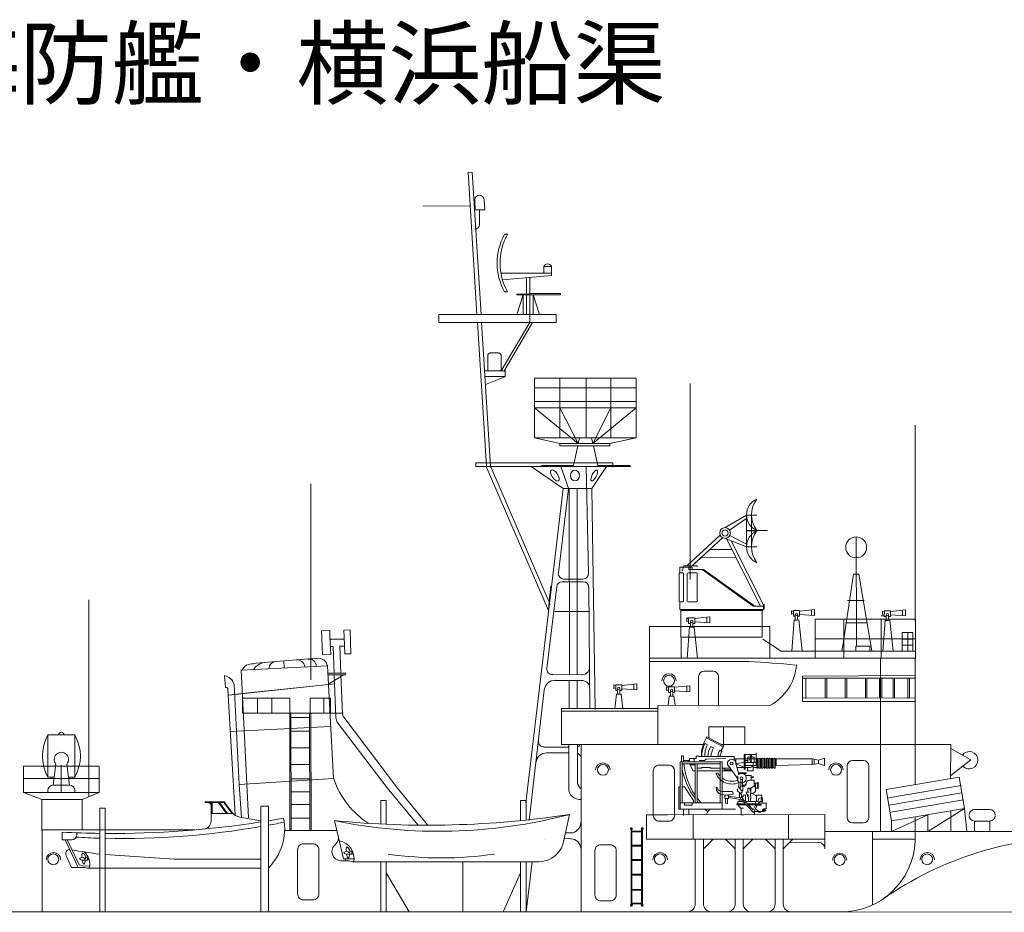
# Model space of a CAD drawing. Extents: x -28 to 250, y 204 to 322.
# Drawn here: x 102 to 174, y 256 to 322 of the extents above; entities that cross this region are included whole.
import ezdxf

# ---------------------------------------------------------------- set-up
doc = ezdxf.new("R2010")
doc.units = 0
doc.header["$MEASUREMENT"] = 0
doc.layers.get('0').update_dxf_attribs({"linetype": 'CONTINUOUS'})
doc.layers.add('1', color=7, linetype='CONTINUOUS', lineweight=20)
doc.styles.get("Standard").update_dxf_attribs({"font": 'Yu Gothic Medium.ttf'})

# ---------------------------------------------------------------- blocks, each defined once
blk = doc.blocks.new('GROUP12', base_point=(63.184, 29.87))
at = {"layer": '1', "color": 7, "linetype": 'Continuous'}
for p, q in [((63.384, 30.432), (63.384, 31.995)), ((63.384, 31.995), (64.384, 31.995)), ((64.384, 30.432), (64.384, 31.995)), ((63.684, 30.92), (63.584, 30.14)), ((64.084, 30.92), (64.184, 30.14)), ((63.621, 30.432), (63.384, 30.432)), ((64.384, 30.432), (64.147, 30.432)), ((63.384, 29.87), (63.384, 29.94)), ((63.584, 30.14), (64.184, 30.14)), ((64.384, 29.94), (64.384, 29.87))]:
    blk.add_line(p, q, dxfattribs=at)
for centre, radius, start, end in [((64.811, 31.213), 1.627, 151.2928, 208.7072), ((63.884, 31.995), 0.1, 0, 180), ((62.957, 31.213), 1.627, 331.2928, 28.7072), ((63.884, 31.092), 0.264, 319.2917, 220.7083), ((63.584, 29.94), 0.2, 90, 180), ((64.184, 29.94), 0.2, 0, 90)]:
    blk.add_arc(centre, radius, start, end, dxfattribs=at)
blk = doc.blocks.new('GROUP13', base_point=(65.611, 28.504))
at = {"layer": '1', "color": 7, "linetype": 'Continuous'}
for p, q in [((66.111, 32.598), (66.118, 28.866)), ((65.611, 28.504), (66.011, 31.22)), ((66.011, 31.22), (66.211, 31.22)), ((66.211, 31.22), (66.611, 28.821)), ((65.792, 30.249), (66.411, 30.249)), ((65.747, 29.426), (66.51, 29.426))]:
    blk.add_line(p, q, dxfattribs=at)
blk.add_circle((66.111, 32.212), 0.387, dxfattribs=at)
blk = doc.blocks.new('pa27_2')
blk.add_lwpolyline([(5.912, -2.071), (6.627, -2.071, 0.414214), (7.055, -1.643), (7.055, 1.643, 0.414214), (6.627, 2.071), (5.912, 2.071, 0.414214), (5.484, 1.643), (5.484, -1.643, 0.414214)], format="xyb", close=True)
blk = doc.blocks.new('H_pa24_2')
for p, q in [((-3.82, 6.531), (3.709, 6.531)), ((-3.82, 6.531), (-3.82, 2.128)), ((-1.946, 6.531), (-1.946, 2.128)), ((0, 6.531), (0, 2.128)), ((1.818, 2.128), (1.818, 6.531)), ((3.709, 6.531), (3.709, 2.128)), ((3.709, 5.816), (-3.82, 5.816)), ((-3.82, 4.811), (3.709, 4.811)), ((-3.82, 4.329), (-0.583, 1.71)), ((-3.82, 4.329), (3.709, 4.329)), ((-0.583, 1.71), (-1.946, 4.329)), ((-1.946, 4.329), (1.818, 4.329)), ((1.818, 4.329), (0.496, 1.71)), ((3.709, 4.329), (0.496, 1.71)), ((-3.82, 2.128), (3.709, 2.128)), ((-3.82, 2.128), (-1.951, 1.71)), ((1.762, 1.71), (-1.951, 1.71)), ((-1.951, 1.71), (-1.951, 1.525)), ((1.762, 1.525), (-1.951, 1.525)), ((-1.758, 1.71), (-1.758, 1.71)), ((-0.621, 1.525), (-0.92, 0.073)), ((-0.496, 2.128), (-0.583, 1.71)), ((3.709, 2.128), (-0.073, 2.128)), ((0.4, 2.128), (0.496, 1.71)), ((0.539, 1.525), (0.873, 0.073)), ((1.762, 1.71), (3.709, 2.128)), ((1.762, 1.71), (1.762, 1.525)), ((-3.25, 0.073), (-3.351, 0)), ((-3.286, 0), (3.286, 0)), ((-0.92, 0.073), (-3.25, 0.073)), ((3.202, 0.073), (0.873, 0.073)), ((3.202, 0.073), (3.286, 0))]:
    blk.add_line(p, q)
blk = doc.blocks.new('pa25_2')
for p, q in [((-1.757, 5.927), (-1.542, 5.927)), ((-2.238, 3.044), (-2.238, 3.044)), ((-2.238, 3.044), (-2.238, 3.044)), ((0.067, 3.044), (-2.022, 3.044)), ((1.709, 3.044), (-2.022, 3.044)), ((-1.085, 3.044), (-1.085, 3.044)), ((1.709, 3.044), (0.067, 3.044)), ((1.709, 3.558), (1.159, 3.558)), ((1.159, 3.558), (1.159, 3.044)), ((1.709, 3.044), (1.709, 3.558)), ((1.709, 2.878), (1.709, 3.044)), ((-1.909, 2.557), (1.709, 2.878)), ((-0.144, 2.713), (-0.144, 1.452)), ((-0.144, 2.713), (-0.144, 2.713)), ((-0.144, 2.713), (-0.144, 2.713)), ((-0.144, 2.713), (-0.144, 2.713)), ((0.122, 1.564), (0.122, 2.737)), ((-1.757, 1.677), (-1.542, 1.677)), ((-0.845, 1.452), (-0.845, 1.508)), ((-0.845, 1.508), (0.067, 1.508)), ((0.067, 1.564), (2.372, 1.564)), ((0.067, 1.564), (0.067, 1.564)), ((0.067, 1.564), (0.067, 1.452)), ((2.372, 1.452), (2.372, 1.564)), ((-0.845, 1.452), (-0.144, 1.452)), ((-0.845, 0), (-0.389, 1.452)), ((0.067, 1.452), (-0.845, 1.452)), ((-0.389, 0), (-0.389, 1.452)), ((-0.144, 1.452), (0.067, 1.452)), ((-0.144, 1.452), (-0.144, 0)), ((0.067, 1.452), (2.372, 1.452)), ((0.122, 1.452), (0.122, 0)), ((0.367, 0), (0.367, 1.452)), ((0.823, 0), (0.367, 1.452)), ((2.372, 1.452), (1.219, 1.452)), ((1.757, 0), (-1.757, 0)), ((0.643, 0), (1.003, 0))]:
    blk.add_line(p, q)
for centre, radius, start, end in [((2.1, 3.802), 4.403, 151.14976, 208.85024), ((2.315, 3.802), 4.403, 151.14976, 208.85024), ((1.434, 3.436), 0.301, 24.03476, 155.96524)]:
    blk.add_arc(centre, radius, start, end)
blk = doc.blocks.new('pa16_2')
at = {"layer": '1', "color": 7, "linetype": 'Continuous'}
for p, q in [((-2.092, 7.549), (-2.192, 7.361)), ((-2.133, 7.469), (-0.881, 6.818)), ((-0.84, 6.898), (-2.092, 7.549)), ((-2.035, 6.973), (-2.222, 7.07)), ((-1.594, 6.743), (-1.787, 6.844)), ((-0.977, 6.508), (-1.108, 6.576)), ((-0.895, 6.792), (-0.84, 6.898)), ((-3.82, 6.163), (-3.958, 6.163)), ((-3.958, 6.163), (-3.958, 5.706)), ((-3.82, 5.706), (-3.82, 6.163)), ((-3.381, 5.817), (-3.82, 5.817)), ((-2.873, 5.955), (-3.381, 5.955)), ((-3.381, 5.955), (-3.381, 5.706)), ((-3.02, 5.955), (-3.02, 5.706)), ((-2.666, 6.126), (-2.873, 6.126)), ((-2.873, 6.126), (-2.873, 5.955)), ((-2.666, 6.092), (-2.666, 6.126)), ((-0.082, 6.092), (-2.666, 6.092)), ((-2.256, 5.817), (-2.666, 5.817)), ((-2.499, 6.092), (-2.5, 6.163)), ((-2.138, 5.895), (-2.256, 5.817)), ((-0.683, 5.955), (-2.138, 5.895)), ((-0.082, 5.837), (-0.082, 6.092)), ((1.591, 5.918), (-0.082, 5.918)), ((0.06, 5.918), (0.06, 5.58)), ((0.655, 6.242), (1.552, 6.242)), ((0.655, 6.242), (0.655, 5.156)), ((0.734, 5.156), (0.734, 6.242)), ((0.944, 5.817), (0.734, 5.817)), ((1.399, 6.041), (0.944, 6.041)), ((0.944, 6.041), (0.944, 5.67)), ((1.399, 5.67), (1.399, 6.041)), ((1.552, 5.438), (1.552, 6.365)), ((1.591, 5.273), (1.591, 5.933)), ((1.681, 5.933), (1.681, 5.273)), ((1.771, 5.918), (1.681, 5.918)), ((1.771, 5.273), (1.771, 5.933)), ((1.861, 5.933), (1.861, 5.273)), ((1.951, 5.918), (1.861, 5.918)), ((1.951, 5.273), (1.951, 5.933)), ((2.041, 5.933), (2.041, 5.273)), ((2.131, 5.918), (2.041, 5.918)), ((2.131, 5.273), (2.131, 5.933)), ((2.221, 5.933), (2.221, 5.273)), ((2.311, 5.918), (2.221, 5.918)), ((2.311, 5.273), (2.311, 5.933)), ((2.401, 5.933), (2.401, 5.273)), ((2.491, 5.918), (2.401, 5.918)), ((2.491, 5.273), (2.491, 5.933)), ((2.581, 5.933), (2.581, 5.273)), ((2.671, 5.918), (2.581, 5.918)), ((2.671, 5.273), (2.671, 5.933)), ((2.761, 5.933), (2.761, 5.273)), ((2.852, 5.918), (2.761, 5.918)), ((2.852, 5.273), (2.852, 5.933)), ((2.942, 5.933), (2.942, 5.273)), ((2.942, 5.918), (3.032, 5.918)), ((5.677, 5.918), (3.032, 5.918)), ((3.032, 5.918), (3.032, 5.438)), ((6.158, 5.828), (5.677, 5.918)), ((5.677, 5.918), (5.677, 5.506)), ((5.842, 5.887), (5.842, 5.537)), ((6.158, 5.828), (6.586, 5.978)), ((6.158, 5.828), (6.158, 5.596)), ((6.586, 5.978), (6.586, 5.446)), ((-0.969, 5.706), (-4.069, 5.706)), ((-4.069, 5.706), (-4.069, 2.211)), ((-3.919, 2.679), (-3.919, 5.706)), ((-1.119, 5.556), (-3.919, 5.556)), ((-3.381, 5.556), (-3.097, 5.046)), ((-2.954, 5.494), (-3.347, 5.494)), ((-2.954, 5.556), (-2.954, 2.679)), ((-2.804, 2.679), (-2.804, 5.556)), ((-2.499, 5.246), (-2.804, 5.246)), ((-1.866, 5.283), (-2.499, 5.283)), ((-2.499, 5.283), (-2.499, 5.246)), ((-1.83, 5.246), (-1.866, 5.283)), ((-1.119, 5.246), (-1.83, 5.246)), ((-1.119, 5.706), (-1.119, 2.679)), ((-0.969, 2.211), (-0.969, 5.706)), ((-0.374, 5.246), (-0.969, 5.246)), ((-0.809, 5.118), (-0.809, 5.246)), ((-0.284, 5.118), (-0.809, 5.118)), ((0.135, 4.527), (-0.564, 5.514)), ((0.253, 4.891), (0.035, 5.67)), ((0.06, 5.58), (0.655, 5.67)), ((0.655, 5.283), (0.06, 5.58)), ((0.144, 5.283), (1.025, 5.283)), ((0.655, 5.156), (0.734, 5.156)), ((0.734, 5.67), (1.552, 5.67)), ((1.591, 5.438), (0.734, 5.438)), ((0.902, 5.046), (0.902, 5.283)), ((1.316, 5.67), (1.316, 5.046)), ((1.591, 5.283), (1.316, 5.283)), ((1.771, 5.283), (1.681, 5.283)), ((1.951, 5.283), (1.861, 5.283)), ((2.131, 5.283), (2.041, 5.283)), ((2.311, 5.283), (2.221, 5.283)), ((2.491, 5.283), (2.401, 5.283)), ((2.671, 5.283), (2.581, 5.283)), ((2.852, 5.283), (2.761, 5.283)), ((3.032, 5.438), (2.942, 5.438)), ((3.032, 5.438), (5.677, 5.506)), ((5.677, 5.506), (6.158, 5.596)), ((6.586, 5.446), (6.158, 5.596)), ((-3.097, 5.046), (-2.954, 5.046)), ((-2.804, 5.046), (-1.119, 5.046)), ((-1.267, 4.863), (-1.42, 4.863)), ((-0.969, 5.046), (-0.233, 5.046)), ((0.135, 4.452), (0.135, 4.527)), ((0.195, 4.361), (0.135, 4.452)), ((0.195, 4.286), (0.195, 4.684)), ((0.253, 4.891), (0.807, 4.891)), ((0.253, 4.891), (0.253, 4.778)), ((0.807, 4.855), (0.253, 4.855)), ((0.412, 4.417), (0.412, 3.9)), ((0.532, 4.417), (0.532, 3.9)), ((0.767, 4.695), (1.188, 4.695)), ((0.807, 4.891), (0.807, 4.855)), ((1.316, 5.046), (0.902, 5.046)), ((1.188, 4.695), (1.188, 4.348)), ((1.188, 4.604), (1.345, 4.604)), ((1.345, 4.558), (1.188, 4.558)), ((1.345, 4.604), (1.345, 4.558)), ((-4.159, 2.211), (-4.159, 3.865)), ((-4.159, 3.865), (-4.069, 3.865)), ((-3.919, 3.865), (-3.733, 3.865)), ((-3.733, 3.865), (-3.075, 2.839)), ((0.177, 3.711), (0.177, 3.564)), ((0.265, 4.219), (0.265, 3.766)), ((0.265, 3.766), (0.329, 3.766)), ((0.412, 3.9), (0.329, 3.766)), ((0.329, 3.766), (0.49, 3.564)), ((0.577, 3.9), (0.412, 3.9)), ((0.594, 3.974), (0.532, 3.974)), ((0.687, 3.974), (0.577, 3.974)), ((0.577, 3.9), (0.657, 3.9)), ((0.577, 3.9), (0.577, 3.564)), ((0.807, 4.094), (0.807, 4.108)), ((0.807, 4.094), (0.807, 4.05)), ((0.94, 3.471), (0.94, 3.754)), ((1.163, 3.754), (0.94, 3.754)), ((1.047, 4.348), (1.401, 4.348)), ((1.51, 3.994), (1.163, 3.754)), ((1.163, 3.754), (1.163, 3.371)), ((1.401, 4.348), (1.401, 3.918)), ((1.652, 4.126), (1.401, 4.126)), ((1.51, 4.126), (1.51, 3.772)), ((1.652, 3.772), (1.51, 3.772)), ((1.51, 3.772), (1.51, 3.51)), ((1.652, 3.736), (1.652, 4.187)), ((1.652, 4.187), (1.688, 4.187)), ((1.688, 3.736), (1.652, 3.736)), ((1.688, 4.187), (1.688, 3.736)), ((-0.291, 3.518), (-0.969, 3.518)), ((-0.496, 3.254), (-0.766, 3.254)), ((-0.766, 3.254), (-0.766, 2.988)), ((-0.766, 2.988), (-0.496, 2.988)), ((-0.706, 2.988), (-0.706, 2.689)), ((-0.556, 2.988), (-0.556, 2.674)), ((-0.496, 2.988), (-0.496, 3.254)), ((0.401, 3.05), (-0.496, 3.183)), ((-0.496, 3.061), (0.384, 2.931)), ((-0.141, 3.326), (-0.141, 3.368)), ((0.177, 3.564), (0.383, 3.359)), ((0.329, 3.413), (0.329, 3.061)), ((0.512, 3.447), (0.383, 3.359)), ((0.383, 3.359), (0.461, 3.282)), ((0.461, 3.282), (0.461, 3.072)), ((0.49, 3.564), (0.577, 3.564)), ((0.512, 3.564), (0.512, 3.447)), ((0.552, 2.967), (0.55, 3.132)), ((0.55, 3.132), (0.594, 3.132)), ((0.552, 2.967), (1.324, 2.161)), ((0.553, 2.98), (0.594, 2.98)), ((0.594, 3.132), (0.594, 3.254)), ((0.594, 3.254), (0.76, 3.254)), ((0.594, 2.98), (0.594, 2.923)), ((0.76, 3.254), (0.76, 2.767)), ((1.024, 3.471), (0.831, 3.471)), ((0.831, 3.471), (0.831, 3.31)), ((0.831, 3.31), (0.865, 3.31)), ((0.865, 3.31), (0.981, 3.243)), ((0.981, 3.243), (0.874, 3.181)), ((0.981, 3.12), (0.874, 3.181)), ((0.981, 3.12), (0.981, 2.767)), ((1.309, 3.371), (1.128, 3.371)), ((1.128, 3.371), (1.128, 3.164)), ((1.163, 3.164), (1.128, 3.164)), ((1.128, 2.767), (1.128, 2.985)), ((1.128, 2.985), (1.163, 2.985)), ((1.163, 2.985), (1.163, 3.164)), ((1.562, 3.205), (1.266, 3.371)), ((1.51, 3.51), (1.309, 3.371)), ((1.562, 3.205), (1.562, 3.257)), ((1.562, 3.257), (1.974, 3.257)), ((1.562, 2.767), (1.562, 3.205)), ((1.974, 3.047), (1.89, 3.047)), ((1.974, 3.257), (1.974, 3.047)), ((0.024, 2.211), (-4.159, 2.211)), ((-0.969, 2.679), (-4.069, 2.679)), ((-3.815, 1.74), (-3.815, 2.211)), ((-3.733, 2.51), (-3.733, 2.679)), ((-3.174, 2.51), (-3.733, 2.51)), ((-3.429, 2.211), (-3.429, 1.8)), ((-3.174, 2.679), (-3.174, 2.51)), ((-3.075, 2.839), (-3.075, 2.679)), ((-1.848, 2.211), (-2.012, 2.048)), ((0.727, 2.614), (0.127, 2.614)), ((0.127, 2.614), (0.127, 2.529)), ((0.127, 2.529), (0.808, 2.529)), ((0.207, 2.767), (0.408, 2.906)), ((0.581, 2.767), (0.207, 2.767)), ((0.207, 2.767), (0.207, 2.614)), ((0.259, 2.529), (0.259, 2.378)), ((0.259, 2.378), (0.372, 2.378)), ((0.372, 2.378), (0.372, 2.285)), ((0.372, 2.285), (0.622, 2.285)), ((0.452, 2.285), (0.452, 1.791)), ((1.354, 1.955), (0.466, 2.889)), ((0.743, 2.767), (1.562, 2.767)), ((1.562, 2.614), (0.89, 2.614)), ((1.562, 2.529), (0.971, 2.529)), ((1.494, 2.494), (1.324, 2.161)), ((1.354, 1.955), (1.601, 2.439)), ((1.488, 2.767), (1.488, 2.614)), ((1.494, 2.494), (1.562, 2.529)), ((1.494, 2.494), (1.601, 2.439)), ((1.741, 2.027), (1.495, 2.232)), ((1.7, 2.767), (1.562, 2.767)), ((1.562, 2.614), (1.562, 2.529)), ((1.562, 2.529), (1.634, 2.505)), ((1.929, 2.505), (1.634, 2.505)), ((1.7, 2.66), (1.663, 2.66)), ((1.663, 2.66), (1.663, 2.614)), ((1.663, 2.614), (1.749, 2.614)), ((1.675, 2.555), (1.929, 2.555)), ((1.7, 2.857), (1.7, 2.767)), ((1.893, 2.66), (2.288, 2.66)), ((1.929, 2.555), (1.929, 2.505)), ((2.288, 2.238), (2.1, 2.236)), ((2.288, 2.66), (2.288, 2.238)), ((0.452, 1.791), (0.622, 1.791)), ((2.136, 2.028), (1.438, 2.027)), ((2.026, 2.145), (2.256, 2.145)), ((2.026, 2.145), (2.026, 2.092)), ((2.026, 2.092), (2.256, 2.092)), ((2.256, 2.145), (2.256, 2.092))]:
    blk.add_line(p, q, dxfattribs=at)
at = {"layer": '1', "color": 7}
for p, q in [((-2.026, 2.03), (-2.082, 1.899)), ((-2.082, 1.899), (-2.082, 1.804)), ((1.438, 2.027), (1.4, 2.046)), ((1.438, 2.027), (1.438, 1.814))]:
    blk.add_line(p, q, dxfattribs=at)
at = {"layer": '1', "color": 7, "linetype": 'Continuous'}
for centre, radius in [((-0.263, 5.586), 0.105), ((0.472, 4.503), 0.105), ((0.461, 2.98), 0.0918), ((2.136, 2.111), 0.0822)]:
    blk.add_circle(centre, radius, dxfattribs=at)
for centre, radius, start, end in [((0.081, 6.139), 2.581, 151.69213, 179.48091), ((-0.656, 6.166), 1.808, 150.0067, 182.33312), ((-0.681, 6.18), 1.569, 149.67966, 183.22894), ((-0.843, 6.152), 1.17, 143.74586, 182.9206), ((-0.349, 5.998), 1.451, 149.09246, 176.27431), ((-0.465, 6.111), 0.794, 144.13628, 181.39065), ((0.876, 5.666), 2.098, 147.55646, 155.46904), ((-0.17, 6.011), 0.947, 147.7203, 175.08689), ((-0.263, 5.586), 0.309, 12.2714, 193.52624), ((1.456, 5.881), 0.376, 145.8959, 214.1041), ((1.189, 6.167), 0.087, 120.3808, 239.6192), ((1.549, 5.881), 0.376, 145.8959, 214.1041), ((1.282, 6.167), 0.087, 120.3808, 239.6192), ((1.636, 5.933), 0.045, 0, 180), ((1.816, 5.933), 0.045, 0, 180), ((1.996, 5.933), 0.045, 0, 180), ((2.176, 5.933), 0.045, 0, 180), ((2.356, 5.933), 0.045, 0, 180), ((2.536, 5.933), 0.045, 0, 180), ((2.716, 5.933), 0.045, 0, 180), ((2.897, 5.933), 0.045, 0, 180), ((1.328, 6.184), 5.339, 190.64632, 216.68523), ((1.032, 5.985), 4.841, 185.08917, 214.57926), ((1.025, 5.633), 0.351, 270, 326.06649), ((1.636, 5.273), 0.045, 180, 0), ((1.816, 5.273), 0.045, 180, 0), ((1.996, 5.273), 0.045, 180, 0), ((2.176, 5.273), 0.045, 180, 0), ((2.356, 5.273), 0.045, 180, 0), ((2.536, 5.273), 0.045, 180, 0), ((2.716, 5.273), 0.045, 180, 0), ((2.897, 5.273), 0.045, 180, 0), ((-0.24, 5.337), 1.272, 201.88744, 293.40316), ((-0.257, 5.423), 1.154, 209.00371, 221.73646), ((-0.257, 5.423), 1.154, 231.96275, 293.72204), ((0.472, 4.503), 0.352, 218.029, 128.52322), ((-1.37, 3.765), 0.0432, 0, 186.23107), ((-0.942, 3.765), 0.471, 180, 254.26342), ((-0.979, 3.887), 0.368, 199.23406, 271.55961), ((0.657, 4.05), 0.15, 270, 0), ((0.687, 4.094), 0.12, 270, 0), ((1.047, 4.108), 0.24, 90, 180), ((1.201, 3.65), 0.111, 109.75468, 250.24532), ((1.508, 3.836), 0.0438, 86.70213, 273.29787), ((1.032, 5.985), 4.841, 217.59518, 223.07657), ((-0.63, 4.936), 1.682, 254.84092, 286.88698), ((-0.291, 3.368), 0.15, 0, 90), ((1.89, 2.857), 0.19, 88.9582, 180), ((1.328, 6.184), 5.339, 219.30192, 221.03293), ((1.328, 6.184), 5.339, 228.07967, 231.08246), ((1.032, 5.985), 4.841, 231.22045, 232.49876), ((-0.631, 2.689), 0.075, 180, 0), ((1.921, 2.317), 0.343, 90, 159.13151), ((1.695, 2.767), 0.106, 270, 337.71394), ((1.881, 2.691), 0.0939, 54.7867, 157.7134), ((2.118, 2.145), 0.0925, 90, 180.33999), ((1.797, 2.067), 0.104, 202.38561, 337.29376)]:
    blk.add_arc(centre, radius, start, end, dxfattribs=at)
blk.add_ellipse((1.974, 2.883), major_axis=(0, -0.164), ratio=0.335859, dxfattribs=at)
blk = doc.blocks.new('pa33_2')
at = {"layer": '1', "color": 7, "linetype": 'Continuous'}
for p, q in [((-0.357, 5.792), (-0.443, 5.792)), ((-0.443, 5.792), (-0.443, 5.65)), ((-0.414, 5.65), (-0.443, 5.65)), ((-0.414, 5.792), (-0.414, 0)), ((-0.357, 0), (-0.357, 5.792)), ((-0.357, 5.551), (0.357, 5.551)), ((-0.357, 5.494), (0.357, 5.494)), ((0.357, 5.792), (0.443, 5.792)), ((0.357, 0), (0.357, 5.792)), ((0.414, 5.792), (0.414, 0)), ((0.414, 5.65), (0.443, 5.65)), ((0.443, 5.792), (0.443, 5.65)), ((-0.357, 4.494), (0.357, 4.494)), ((-0.357, 4.437), (0.357, 4.437)), ((-0.357, 3.437), (0.357, 3.437)), ((-0.357, 3.38), (0.357, 3.38)), ((-0.357, 2.352), (0.357, 2.352)), ((-0.357, 2.295), (0.357, 2.295)), ((-0.357, 1.235), (0.357, 1.235)), ((-0.357, 1.178), (0.357, 1.178)), ((-0.443, 0), (-0.443, 0.143)), ((-0.414, 0.143), (-0.443, 0.143)), ((-0.357, 0), (-0.443, 0)), ((-0.357, 0.221), (0.357, 0.221)), ((-0.357, 0.164), (0.357, 0.164)), ((0.357, 0), (0.443, 0)), ((0.414, 0.143), (0.443, 0.143)), ((0.443, 0), (0.443, 0.143))]:
    blk.add_line(p, q, dxfattribs=at)
for centre, start, end in [((-0.443, 5.721), 90, 270), ((-0.357, 5.721), 270, 90), ((0.357, 5.721), 90, 270), ((0.443, 5.721), 270, 90), ((-0.443, 0.071), 90, 270), ((-0.357, 0.071), 270, 90), ((0.357, 0.071), 90, 270), ((0.443, 0.071), 270, 90)]:
    blk.add_arc(centre, 0.0286, start, end, dxfattribs=at)
blk = doc.blocks.new('H_pa32_2')
at = {"layer": '1', "color": 7}
for p, q in [((-3.073, 4.882), (-3.071, 5.185)), ((-3.071, 5.185), (-2.172, 5.183)), ((-2.405, 5), (-2.405, 5.184)), ((-2.172, 5.183), (-2.172, 5))]:
    blk.add_line(p, q, dxfattribs=at)
at = {"layer": '1', "linetype": 'Continuous'}
for p, q in [((-2.172, 5.183), (-2.586, 5.185)), ((-3.14, 2.687), (-3.14, 4.705)), ((-3.073, 4.882), (-3.073, 4.763)), ((-3.073, 4.763), (-2.866, 4.763)), ((-2.798, 4.695), (-2.798, 2.688)), ((-2.544, 2.688), (-2.544, 4.695)), ((-1.858, 4.763), (-2.476, 4.763)), ((-2.405, 5), (-1.331, 5)), ((-1.79, 4.695), (-1.79, 2.688)), ((-1.441, 5), (2.347, 2.29)), ((2.465, 2.29), (-1.331, 5)), ((-3.073, 2.048), (-3.073, 2.619)), ((-2.866, 2.619), (-3.073, 2.619)), ((-2.476, 2.619), (-1.858, 2.619)), ((2.347, 2.29), (3.1, 2.29)), ((2.465, 2.29), (3, 2.29)), ((3.1, 2.048), (3.1, 2.432)), ((3.1, 2.432), (3.149, 2.432)), ((3.149, 2.432), (3.149, 2.115)), ((3.1, 2.048), (-3.073, 2.048)), ((-3, 0), (-3, 2.048)), ((3, 1.986), (-3, 1.984)), ((-2.707, 1.984), (-2.92, 1.984)), ((2.746, 1.986), (2.958, 1.986)), ((3, 1.979), (3.1, 2.048)), ((3, 1.979), (3, 0)), ((3.149, 2.115), (3.1, 2.085)), ((3, 0), (-3, 0))]:
    blk.add_line(p, q, dxfattribs=at)
for centre, radius, start, end in [((-3.061, 4.681), 0.0834, 98.32066, 162.73226), ((-2.866, 4.695), 0.0685, 0, 90), ((-2.476, 4.695), 0.0685, 90, 180), ((-1.858, 4.695), 0.0685, 0, 90), ((-3.073, 2.687), 0.0676, 180, 270), ((-2.866, 2.688), 0.0685, 270, 0), ((-2.476, 2.688), 0.0685, 180, 270), ((-1.858, 2.688), 0.0685, 270, 0)]:
    blk.add_arc(centre, radius, start, end, dxfattribs=at)
blk = doc.blocks.new('pa41_2')
at = {"layer": '1'}
for p, q in [((4.759, 4.138), (3.175, 3.204)), ((3.503, 3.03), (4.759, 3.878)), ((4.759, 4.138), (4.759, 1.79)), ((5.526, 4.138), (4.759, 4.138)), ((4.759, 4.138), (5.526, 4.138)), ((5.526, 4.138), (5.142, 4.138)), ((5.142, 4.138), (5.142, 1.79)), ((5.526, 4.138), (5.526, 4.138)), ((4.759, 2.997), (6.294, 2.997)), ((5.526, 2.964), (4.759, 2.964)), ((5.526, 2.964), (5.526, 2.997)), ((5.526, 2.964), (6.318, 2.995)), ((0.355, 0.385), (2.811, 2.653)), ((2.996, 2.455), (0.736, 0.389)), ((3.175, 2.412), (4.759, 1.79)), ((5.805, -2.591), (3.282, 2.371)), ((4.759, 1.988), (3.527, 2.626)), ((3.64, 2.23), (6.073, -2.591)), ((2.047, 1.588), (0.736, 0.389)), ((3.694, 1.584), (2.047, 1.588)), ((5.526, 1.79), (4.759, 1.79)), ((4.759, 1.79), (5.526, 1.79)), ((0.736, 0.389), (1.392, 0.989)), ((1.392, 0.989), (3.988, 0.981)), ((0.142, 0.382), (0, 0)), ((1.112, 0.394), (0.142, 0.382)), ((1.112, 0.394), (1.112, 0.301))]:
    blk.add_line(p, q, dxfattribs=at)
for radius in [0.396, 0.233]:
    blk.add_circle((3.175, 2.808), radius, dxfattribs=at)
for centre, radius, start, end in [((6.015, 4.154), 1.256, 112.8964, 247.1036), ((7.079, 4.154), 1.937, 143.3082, 216.6918), ((6.04, 1.79), 1.281, 113.63781, 246.36219), ((7.13, 1.79), 1.988, 143.7985, 216.2015)]:
    blk.add_arc(centre, radius, start, end, dxfattribs=at)

msp = doc.modelspace()

# ---------------------------------------------------------------- linework, layer by layer
at = {"layer": '1', "color": 7, "linetype": 'Continuous'}
for p, q in [((135.417, 300.254), (134.759, 310.78)), ((135.061, 310.764), (135.72, 300.253)), ((135.246, 308.689), (135.29, 307.984)), ((135.991, 307.984), (135.945, 308.732)), ((135.29, 307.984), (135.991, 307.984)), ((135.608, 306.921), (135.608, 307.986)), ((136.111, 289.057), (135.451, 299.66)), ((135.752, 299.658), (136.412, 289.057)), ((136.384, 297.412), (137.017, 297.412)), ((136.209, 296.086), (136.209, 297.275)), ((137.209, 297.239), (137.209, 296.051)), ((135.974, 296.086), (137.521, 296.086)), ((137.487, 296.051), (137.487, 295.626)), ((137.521, 295.662), (136.001, 295.662)), ((137.521, 295.662), (136.037, 295.074)), ((151.161, 295.167), (151.161, 280.665)), ((167.766, 292.071), (167.766, 277.57)), ((141.772, 287.404), (139.426, 289.021)), ((139.426, 289.021), (144.985, 289.021)), ((141.608, 289.021), (142.227, 287.269)), ((143.644, 281.115), (143.475, 289.021)), ((144.985, 289.021), (143.91, 287.404)), ((123.138, 287.749), (123.138, 273.248)), ((141.772, 287.404), (139.02, 264.181)), ((141.425, 281.154), (142.175, 287.404)), ((143.91, 287.404), (141.772, 287.404)), ((142.241, 273.638), (142.227, 287.404)), ((142.827, 287.404), (142.811, 273.628)), ((143.91, 287.404), (144.149, 271.06)), ((143.244, 280.707), (141.822, 280.707)), ((141.305, 280.154), (140.579, 274.104)), ((143.265, 280.507), (141.702, 280.507)), ((143.745, 271.14), (143.665, 280.115)), ((106.743, 279.16), (106.743, 264.658)), ((124.541, 276.895), (123.942, 276.87)), ((123.942, 276.87), (124.013, 275.106)), ((124.56, 276.435), (124.541, 276.895)), ((124.613, 275.131), (124.56, 276.435)), ((125.582, 276.937), (126.04, 276.956)), ((125.602, 276.435), (125.582, 276.937)), ((125.653, 275.173), (125.602, 276.435)), ((126.04, 276.956), (126.112, 275.191)), ((166.812, 275.394), (166.812, 276.752)), ((166.812, 276.752), (167.612, 276.752)), ((124.573, 276.265), (125.615, 276.265)), ((124.575, 275.715), (124.775, 275.723)), ((124.794, 275.712), (124.874, 273.751)), ((125.616, 275.757), (125.275, 275.743)), ((125.364, 273.749), (125.276, 275.752)), ((163.383, 275.386), (163.383, 275.736)), ((163.383, 275.736), (164.42, 275.736)), ((164.42, 275.736), (164.42, 275.382)), ((124.013, 275.106), (124.613, 275.131)), ((126.112, 275.191), (125.653, 275.173)), ((117.99, 273.966), (124.382, 274.293)), ((124.382, 274.293), (124.808, 265.957)), ((148.143, 274.851), (167.77, 274.852)), ((167.77, 268.48), (167.77, 274.852)), ((117.989, 273.986), (118.547, 263.072)), ((125.716, 273.638), (124.415, 273.638)), ((124.421, 273.751), (125.726, 273.751)), ((124.877, 273.638), (125.002, 270.487)), ((125.493, 270.713), (125.369, 273.636)), ((125.728, 273.732), (125.716, 273.638)), ((151.786, 271.363), (151.786, 273.494)), ((152.186, 273.894), (152.856, 273.894)), ((153.256, 273.494), (153.256, 271.363)), ((165.212, 273.482), (165.212, 271.937)), ((124.452, 272.907), (118.078, 272.239)), ((142.227, 271.14), (142.227, 273.23)), ((142.827, 273.22), (142.827, 271.179)), ((159.691, 271.884), (159.691, 273.376)), ((161.142, 273.376), (161.142, 271.901)), ((162.609, 273.376), (162.605, 271.907)), ((164.099, 273.376), (164.103, 271.91)), ((166.156, 273.368), (166.16, 271.915)), ((167.225, 273.399), (167.225, 271.89)), ((140.389, 272.522), (139.259, 262.865)), ((148.78, 271.363), (157.12, 271.393)), ((148.78, 268.48), (148.78, 271.363)), ((125.535, 270.805), (118.096, 270.805)), ((121.599, 270.805), (121.6, 262.116)), ((121.702, 262.099), (121.679, 270.819)), ((123.069, 262.099), (123.052, 270.792)), ((123.172, 262.099), (123.143, 270.792)), ((148.78, 271.135), (141.664, 271.135)), ((141.664, 271.135), (141.664, 268.48)), ((141.664, 270.935), (148.78, 270.935)), ((124.61, 269.817), (118.219, 269.49)), ((121.69, 270.477), (123.063, 270.477)), ((125.164, 270.036), (128.785, 265.269)), ((125.574, 270.488), (129.555, 265.247)), ((152.531, 268.964), (152.531, 269.797)), ((152.531, 269.797), (155.189, 269.797)), ((153.629, 268.48), (153.629, 269.797)), ((155.189, 269.797), (155.189, 268.48)), ((121.69, 269.478), (123.063, 269.478)), ((141.664, 268.48), (152.114, 268.48)), ((142.192, 268.481), (142.191, 265.218)), ((142.845, 268.474), (142.85, 265.653)), ((143.108, 268.48), (143.108, 262.632)), ((153.486, 268.48), (167.782, 268.48)), ((167.782, 265.514), (167.782, 268.48)), ((121.69, 268.243), (123.063, 268.243)), ((170.407, 268.196), (171.877, 267.341)), ((101.924, 266.879), (107.524, 266.879)), ((101.924, 264.936), (101.924, 266.879)), ((107.524, 266.879), (107.524, 264.936)), ((121.69, 267.008), (123.063, 267.008)), ((162.754, 263.092), (162.754, 266.893)), ((163.154, 267.293), (163.954, 267.293)), ((164.354, 266.893), (164.354, 263.092)), ((171.877, 267.341), (170.407, 266.193)), ((121.69, 265.94), (123.063, 265.94)), ((107.524, 264.936), (101.924, 264.936)), ((101.924, 264.936), (103.291, 264.423)), ((107.524, 264.936), (106.267, 264.42)), ((121.69, 264.973), (123.063, 264.973)), ((115.781, 264.199), (116.802, 264.198)), ((115.781, 262.824), (115.781, 264.194)), ((116.32, 264.199), (116.919, 263.376)), ((116.39, 264.2), (116.992, 263.374)), ((116.71, 264.198), (117.329, 263.377)), ((116.776, 264.198), (117.378, 263.377)), ((121.69, 264.038), (123.063, 264.038)), ((128.717, 264.331), (128.317, 264.331)), ((128.317, 264.331), (128.317, 262.601)), ((128.717, 264.331), (128.717, 262.583)), ((138.641, 262.857), (138.641, 264.331)), ((138.641, 264.331), (139.041, 264.331)), ((139.041, 262.898), (139.041, 264.331)), ((142.991, 264.418), (143.106, 264.428)), ((107.561, 256.109), (107.561, 263.775)), ((107.561, 263.775), (107.961, 263.775)), ((107.961, 263.775), (107.961, 256.109)), ((142.253, 263.31), (141.814, 261.298)), ((149.498, 263.287), (161.107, 263.32)), ((151.379, 261.492), (151.379, 263.293)), ((158.415, 261.492), (158.415, 263.32)), ((161.107, 263.32), (161.107, 260.78)), ((172.17, 263.68), (173.28, 263.68)), ((117.911, 263.119), (119.435, 262.838)), ((121.69, 263.037), (123.063, 263.037)), ((124.903, 262.853), (125.567, 260.04)), ((163.954, 262.692), (163.154, 262.692)), ((167.782, 262.059), (167.782, 263.137)), ((173.28, 262.826), (172.17, 262.826)), ((172.17, 262.826), (172.17, 262.059)), ((173.28, 262.826), (173.28, 262.059)), ((104.786, 262.007), (104.786, 261.437)), ((105.876, 261.958), (105.876, 261.836)), ((125.087, 262.129), (121.2, 262.129)), ((164.63, 262.049), (164.63, 256.636)), ((167.775, 261.304), (167.782, 262.059)), ((167.782, 262.059), (199.155, 262.059)), ((105.476, 261.436), (104.786, 261.436)), ((105.009, 261.428), (105.97, 259.384)), ((105.155, 261.435), (106.044, 259.599)), ((151.379, 261.492), (158.415, 261.492)), ((151.537, 256.709), (151.537, 261.492)), ((152.137, 256.709), (152.137, 261.492)), ((152.137, 260.78), (152.848, 261.492)), ((154.485, 260.78), (153.774, 261.492)), ((154.485, 256.709), (154.485, 261.492)), ((155.085, 256.709), (155.085, 261.492)), ((155.085, 260.78), (155.796, 261.492)), ((157.433, 260.78), (156.722, 261.492)), ((157.433, 256.709), (157.433, 261.492)), ((158.033, 256.709), (158.033, 261.492)), ((158.033, 260.78), (158.744, 261.492)), ((158.495, 261.242), (160.505, 261.22)), ((164.63, 261.492), (167.777, 261.492)), ((107.961, 260.342), (113.052, 259.998)), ((105.119, 260.164), (105.445, 259.439)), ((125.562, 260.044), (126.343, 260.04)), ((126.187, 259.816), (139.974, 259.816)), ((128.317, 259.816), (128.317, 256.109)), ((128.717, 256.109), (128.717, 259.816)), ((134.364, 259.816), (134.364, 256.109)), ((138.641, 256.109), (138.641, 259.816)), ((139.041, 259.816), (139.041, 256.109)), ((139.045, 256.109), (139.49, 259.816)), ((107.961, 259.351), (113.021, 259.351)), ((128.717, 259.003), (130.414, 256.109)), ((138.641, 259.003), (137.345, 256.109))]:
    msp.add_line(p, q, dxfattribs=at)
at = {"layer": '1', "color": 7}
for p, q in [((134.759, 310.761), (135.061, 310.745)), ((134.96, 308.279), (131.418, 308.247)), ((137.449, 300.252), (132.596, 300.252)), ((132.596, 300.252), (132.596, 299.664)), ((132.596, 299.664), (141.262, 299.664)), ((139.328, 299.664), (137.211, 296.086)), ((137.401, 296.045), (139.524, 299.658)), ((139.328, 300.252), (139.328, 299.664)), ((140.954, 300.247), (141.269, 300.247)), ((141.262, 299.664), (141.262, 300.247)), ((136.209, 296.086), (136.748, 296.086)), ((135.33, 289.286), (145.443, 289.286)), ((135.33, 289.021), (135.33, 289.286)), ((144.985, 289.021), (135.33, 289.021)), ((139.426, 289.021), (136.095, 289.021)), ((136.095, 289.021), (136.095, 289.021)), ((136.095, 289.021), (140.689, 278.378)), ((140.815, 278.837), (136.43, 288.998)), ((145.443, 288.987), (144.985, 289.021)), ((145.443, 289.286), (145.443, 289.286)), ((145.443, 289.286), (145.443, 288.987)), ((140.689, 278.378), (140.875, 280.213)), ((140.875, 280.213), (140.782, 279.296)), ((140.782, 279.296), (140.689, 278.378)), ((141.161, 278.313), (143.713, 278.313)), ((150.904, 277.573), (150.903, 277.837)), ((150.903, 277.837), (151.042, 277.778)), ((151.042, 277.43), (151.046, 277.841)), ((151.046, 277.841), (151.5, 277.84)), ((151.49, 277.802), (152.618, 277.918)), ((151.497, 277.424), (151.498, 277.839)), ((152.389, 277.899), (152.389, 277.489)), ((152.612, 277.916), (152.609, 277.475)), ((158.645, 278.103), (158.644, 278.367)), ((158.644, 278.367), (158.783, 278.308)), ((158.645, 278.103), (158.78, 278.148)), ((158.783, 277.959), (158.787, 278.371)), ((158.93, 277.957), (158.783, 277.959)), ((158.787, 278.371), (159.24, 278.37)), ((158.926, 278.109), (158.926, 277.678)), ((159.238, 277.954), (159.092, 277.955)), ((159.093, 277.661), (159.093, 278.109)), ((159.231, 278.331), (160.359, 278.447)), ((160.35, 278.004), (159.237, 278.085)), ((159.238, 277.954), (159.238, 278.369)), ((160.13, 278.429), (160.13, 278.018)), ((160.353, 278.445), (160.35, 278.004)), ((165.447, 277.985), (165.26, 277.985)), ((165.36, 278.08), (165.359, 278.344)), ((165.359, 278.344), (165.498, 278.285)), ((165.36, 278.08), (165.495, 278.126)), ((165.498, 277.937), (165.503, 278.348)), ((165.646, 277.935), (165.498, 277.937)), ((165.503, 278.348), (165.956, 278.347)), ((165.642, 278.086), (165.642, 277.656)), ((165.953, 277.931), (165.807, 277.933)), ((165.809, 277.638), (165.809, 278.086)), ((165.946, 278.309), (167.074, 278.425)), ((167.065, 277.982), (165.952, 278.062)), ((165.953, 277.931), (165.954, 278.346)), ((166.845, 278.407), (166.845, 277.996)), ((167.068, 278.423), (167.065, 277.982)), ((148.157, 274.873), (148.157, 277.189)), ((148.157, 277.189), (157.036, 277.189)), ((150.904, 277.573), (151.039, 277.619)), ((151.101, 277.155), (150.929, 274.838)), ((151.19, 277.428), (151.042, 277.43)), ((151.281, 277.148), (151.093, 277.148)), ((151.186, 277.579), (151.186, 277.149)), ((151.274, 277.148), (151.447, 277.155)), ((151.497, 277.424), (151.351, 277.426)), ((151.353, 277.131), (151.353, 277.579)), ((151.447, 277.155), (151.69, 274.866)), ((152.609, 277.475), (151.496, 277.555)), ((157.036, 277.189), (157.036, 274.859)), ((158.841, 277.685), (158.67, 275.367)), ((159.022, 277.677), (158.834, 277.677)), ((159.014, 277.677), (159.187, 277.685)), ((159.187, 277.685), (159.43, 275.396)), ((167.794, 277.751), (160.399, 277.751)), ((160.399, 277.751), (160.399, 274.899)), ((162.499, 276.284), (162.499, 277.742)), ((162.499, 277.742), (162.499, 274.909)), ((165.258, 274.899), (165.258, 277.751)), ((165.557, 277.662), (165.385, 275.345)), ((165.737, 277.655), (165.549, 277.655)), ((165.73, 277.655), (165.903, 277.662)), ((165.903, 277.662), (166.146, 275.373)), ((167.794, 274.829), (167.794, 277.751)), ((150.505, 276.372), (150.505, 274.831)), ((163.447, 276.354), (163.447, 275.746)), ((167.228, 276.751), (167.228, 275.392)), ((167.611, 275.387), (167.612, 276.752)), ((156.529, 276.257), (157.888, 275.387)), ((160.435, 276.284), (167.78, 276.284)), ((162.407, 275.649), (162.368, 275.386)), ((167.78, 276.284), (162.499, 276.284)), ((164.424, 276.27), (164.579, 275.39)), ((166.813, 276.276), (167.616, 276.276)), ((167.616, 275.82), (166.813, 275.82)), ((157.888, 275.387), (167.793, 275.387)), ((121.171, 274.133), (121.15, 274.656)), ((150.587, 274.852), (148.151, 274.852)), ((148.151, 274.852), (148.151, 271.135)), ((148.168, 274.614), (155.481, 274.609)), ((165.212, 273.482), (165.208, 274.852)), ((116.769, 273.57), (116.847, 272.697)), ((124.46, 272.948), (125.604, 273.651)), ((141.013, 273.654), (143.227, 273.631)), ((167.77, 273.579), (159.463, 273.518)), ((159.465, 271.862), (159.465, 273.521)), ((159.465, 273.521), (159.465, 271.658)), ((165.212, 273.482), (165.212, 262.024)), ((117.083, 272.129), (124.901, 272.955)), ((117.85, 265.524), (117.476, 272.911)), ((140.689, 273.159), (140.689, 273.159)), ((143.251, 273.21), (141.169, 273.213)), ((141.248, 273.213), (143.251, 273.21)), ((145.521, 272.623), (145.52, 272.887)), ((145.52, 272.887), (145.659, 272.828)), ((145.659, 272.479), (145.663, 272.89)), ((145.663, 272.89), (146.116, 272.89)), ((146.107, 272.851), (147.235, 272.967)), ((146.114, 272.473), (146.114, 272.888)), ((147.006, 272.949), (147.006, 272.538)), ((147.229, 272.965), (147.226, 272.524)), ((149.419, 272.476), (149.419, 272.74)), ((149.419, 272.74), (149.557, 272.681)), ((149.557, 272.332), (149.562, 272.744)), ((149.562, 272.744), (150.015, 272.743)), ((150.005, 272.705), (151.133, 272.82)), ((150.012, 272.327), (150.013, 272.742)), ((150.904, 272.802), (150.904, 272.392)), ((151.128, 272.818), (151.124, 272.377)), ((167.77, 273.376), (159.467, 273.376)), ((161.253, 273.355), (161.253, 271.893)), ((162.725, 273.375), (162.725, 271.914)), ((164.218, 273.355), (164.218, 271.893)), ((165.131, 273.386), (165.131, 271.924)), ((165.307, 273.365), (165.307, 271.903)), ((166.261, 273.386), (166.261, 271.924)), ((167.349, 273.375), (167.349, 271.914)), ((117.015, 272.556), (117.546, 263.287)), ((118.078, 272.239), (117.382, 272.163)), ((145.521, 272.623), (145.656, 272.668)), ((145.717, 272.204), (145.595, 271.13)), ((145.806, 272.477), (145.659, 272.479)), ((145.898, 272.197), (145.71, 272.197)), ((145.802, 272.629), (145.802, 272.198)), ((145.89, 272.197), (146.063, 272.204)), ((146.114, 272.473), (145.968, 272.475)), ((145.969, 272.18), (145.969, 272.629)), ((146.063, 272.204), (146.186, 271.13)), ((147.226, 272.524), (146.113, 272.605)), ((149.419, 272.476), (149.555, 272.522)), ((149.616, 272.058), (149.545, 271.394)), ((149.705, 272.331), (149.557, 272.332)), ((149.796, 272.05), (149.609, 272.05)), ((149.701, 272.482), (149.701, 272.052)), ((149.789, 272.05), (149.962, 272.058)), ((150.012, 272.327), (149.866, 272.329)), ((149.868, 272.034), (149.868, 272.482)), ((149.962, 272.058), (150.059, 271.376)), ((151.124, 272.377), (150.011, 272.458)), ((118.095, 270.798), (118.095, 271.913)), ((121.599, 271.915), (118.103, 271.915)), ((119.208, 270.798), (119.208, 271.913)), ((120.26, 270.798), (120.26, 271.913)), ((121.595, 270.798), (121.595, 271.913)), ((123.094, 270.82), (123.094, 271.915)), ((124.587, 271.915), (123.095, 271.915)), ((124.117, 270.798), (124.117, 271.913)), ((124.586, 270.798), (124.586, 271.913)), ((167.77, 271.666), (159.46, 271.666)), ((159.476, 271.893), (167.77, 271.931)), ((118.219, 269.49), (117.198, 269.432)), ((168.593, 268.48), (167.782, 268.48)), ((168.593, 268.48), (170.413, 268.48)), ((170.413, 268.48), (170.38, 265.95)), ((140.019, 267.798), (140.019, 267.798)), ((140.395, 268.293), (142.194, 268.275)), ((142.186, 267.857), (140.56, 267.865)), ((104.715, 264.922), (104.715, 266.956)), ((101.923, 265.959), (107.547, 265.959)), ((124.808, 265.957), (117.85, 265.524)), ((117.85, 265.524), (118.02, 263.06)), ((165.809, 264.552), (171.182, 265.453)), ((128.785, 265.269), (131.038, 262.538)), ((129.555, 265.247), (131.753, 262.538)), ((165.841, 264), (171.215, 264.901)), ((103.29, 262.092), (103.29, 264.421)), ((103.29, 264.421), (106.267, 264.42)), ((106.258, 264.421), (106.258, 262.188)), ((116.286, 264.253), (115.334, 264.253)), ((115.334, 264.198), (115.334, 264.253)), ((116.13, 264.198), (115.334, 264.198)), ((115.781, 264.253), (116.799, 264.253)), ((115.847, 263.386), (115.847, 264.188)), ((116.799, 264.253), (116.799, 264.202)), ((165.971, 263.481), (171.345, 264.382)), ((117.404, 263.377), (115.801, 263.377)), ((120.013, 263.932), (119.442, 263.932)), ((119.442, 263.932), (119.442, 256.109)), ((120.013, 261.477), (120.013, 263.932)), ((148.879, 263.287), (147.94, 263.289)), ((147.94, 261.491), (147.94, 263.289)), ((149.498, 263.287), (148.776, 263.287)), ((166.035, 262.046), (168.722, 263.295)), ((168.722, 262.059), (171.409, 263.745)), ((168.722, 263.295), (168.722, 262.059)), ((170.413, 263.578), (170.413, 262.059)), ((171.604, 262.047), (171.409, 263.745)), ((143.108, 262.632), (143.108, 256.114)), ((166.035, 262.844), (166.035, 262.046)), ((105.307, 262.166), (103.315, 262.165)), ((103.315, 262.165), (103.315, 256.109)), ((109.292, 262.167), (105.307, 262.166)), ((114.575, 262.167), (109.292, 262.167)), ((141.975, 261.961), (142.517, 261.959)), ((167.761, 262.046), (161.103, 262.046)), ((120.013, 259.351), (120.013, 261.477)), ((140.421, 261.454), (140.421, 261.454)), ((142.357, 261.52), (141.872, 261.523)), ((158.415, 261.492), (147.94, 261.491)), ((151.379, 261.492), (148.879, 261.492)), ((158.415, 261.492), (161.107, 261.492)), ((125.807, 260.373), (126.163, 260.37)), ((126.029, 260.595), (126.021, 260.594)), ((126.163, 260.595), (126.029, 260.595)), ((126.163, 260.37), (126.163, 260.595)), ((126.164, 260.557), (126.242, 260.557)), ((126.164, 260.414), (126.287, 260.414)), ((106.641, 259.927), (106.286, 259.927)), ((106.506, 260.154), (106.498, 260.153)), ((106.64, 260.154), (106.506, 260.154)), ((106.64, 259.929), (106.64, 260.154)), ((106.724, 260.1), (106.643, 260.1)), ((106.643, 259.982), (106.766, 259.982)), ((113.052, 259.998), (119.442, 259.998)), ((125.356, 259.89), (125.982, 259.89)), ((125.686, 260.044), (125.733, 259.894)), ((125.982, 259.89), (126.226, 259.812)), ((105.53, 259.385), (106.461, 259.386)), ((106.042, 259.594), (106.403, 259.498)), ((106.403, 259.498), (106.823, 259.514)), ((106.458, 259.384), (106.656, 259.351)), ((107.961, 259.351), (106.656, 259.351)), ((107.561, 259.576), (107.561, 259.576)), ((107.561, 259.576), (107.561, 259.576)), ((113.021, 259.351), (115.897, 259.351)), ((115.897, 259.351), (117.469, 259.351)), ((117.469, 259.351), (119.442, 259.351)), ((120.013, 259.351), (120.013, 256.109)), ((7.212, 256.109), (148.189, 256.109)), ((110.033, 256.109), (162.314, 256.109)), ((152.737, 256.109), (153.885, 256.109)), ((155.685, 256.109), (156.833, 256.109)), ((158.633, 256.109), (162.314, 256.109)), ((162.314, 256.109), (186.122, 256.08))]:
    msp.add_line(p, q, dxfattribs=at)
msp.add_lwpolyline([(165.647, 265.156), (166.035, 262.844), (171.409, 263.745), (171.021, 266.057)], close=True, dxfattribs=at)
for centre in [(159.012, 278.105), (165.728, 278.083), (151.272, 277.576), (145.888, 272.625), (149.787, 272.478)]:
    msp.add_circle(centre, 0.0839, dxfattribs=at)
at = {"layer": '1', "color": 7, "linetype": 'Continuous'}
for centre in [(149.6, 273.187), (144.717, 266.606), (161.931, 266.606), (104.123, 259.996), (148.929, 259.996), (162.195, 259.948), (168.662, 259.996)]:
    msp.add_circle(centre, 0.4, dxfattribs=at)
for centre, radius, start, end in [((135.596, 308.71), 0.35, 3.5601, 183.5601), ((135.247, 306.921), 0.361, 270, 0), ((136.409, 297.202), 0.2, 90, 180), ((137.011, 297.207), 0.2, 0, 90), ((141.822, 281.107), 0.4, 173.15531, 270), ((143.244, 281.107), 0.4, 270, 1.21888), ((141.702, 280.107), 0.4, 90, 173.15531), ((143.265, 280.107), 0.4, 1.21888, 90), ((128.204, 187.328), 87.627, 93.02656, 96.1568), ((123.723, 274.199), 0.65, 7.48032, 102.92763), ((155.315, 274.64), 3.707, 297.86752, 355.61715), ((140.976, 274.057), 0.4, 173.15531, 273.65585), ((152.186, 273.494), 0.4, 90, 180), ((152.856, 273.494), 0.4, 0, 90), ((141.183, 272.427), 0.8, 90, 173.15531), ((125.892, 270.73), 0.4, 182.32467, 217.22086), ((125.801, 270.519), 0.8, 182.32467, 217.22086), ((140.358, 268.696), 0.4, 173.15531, 273.65585), ((140.565, 267.066), 0.8, 90, 173.15531), ((171.772, 267.316), 0.639, 221.97471, 143.12039), ((163.154, 266.893), 0.4, 90, 180), ((163.954, 266.893), 0.4, 0, 90), ((143.389, 265.674), 0.539, 182.29246, 240.36543), ((142.991, 265.218), 0.8, 180, 270), ((118.127, 264.191), 1.09, 228.55359, 258.57441), ((131.754, 332.359), 69.842, 264.37074, 278.64612), ((132.603, 300.099), 38.033, 258.31877, 284.56064), ((172.17, 263.28), 0.4, 90, 180), ((173.28, 263.28), 0.4, 0, 90), ((108.539, 332.325), 70.417, 269.52909, 278.90544), ((115.18, 262.834), 0.6, 275.43558, 0), ((113.894, 302.37), 39.991, 278.79739, 280.43467), ((142.227, 262.787), 0.873, 287.0677, 2.86539), ((163.154, 263.092), 0.4, 180, 270), ((163.954, 263.092), 0.4, 270, 0), ((172.17, 263.226), 0.4, 180, 270), ((173.28, 263.226), 0.4, 270, 0), ((108.524, 332.789), 70.881, 266.97721, 269.22118), ((105.476, 261.836), 0.4, 270, 0), ((125.381, 260.559), 0.674, 127.02339, 268.13379), ((124.969, 260.031), 1.373, 351.02753, 78.13159), ((139.974, 261.7), 1.883, 270, 351.9409), ((142.302, 260.722), 0.799, 6.82532, 86.08522), ((160.645, 260.78), 0.462, 0, 107.65662), ((162.314, 261.577), 5.468, 270, 357.14156), ((179.922, 236.323), 25.318, 90.30639, 124.88652), ((105.517, 259.605), 1.307, 349.85604, 45.4495), ((132.782, 287.361), 27.263, 261.72673, 278.29358), ((150.937, 256.709), 0.6, 270, 0), ((152.737, 256.709), 0.6, 180, 270), ((153.885, 256.709), 0.6, 270, 0), ((155.685, 256.709), 0.6, 180, 270), ((156.833, 256.709), 0.6, 270, 0), ((158.633, 256.709), 0.6, 180, 270)]:
    msp.add_arc(centre, radius, start, end, dxfattribs=at)
at = {"layer": '1', "color": 7}
for centre, radius, start, end in [((118.855, 273.52), 0.93, 87.0006, 150.91952), ((119.89, 273.4), 1.154, 90.06853, 148.20006), ((120.625, 274.036), 0.592, 96.38301, 175.09551), ((122.1, 274.128), 0.605, 9.64245, 93.96018), ((123.027, 274.276), 0.518, 357.60521, 100.94647), ((143.189, 274.162), 0.53, 271.4568, 8.93206), ((151.733, 200.462), 74.242, 84.42844, 87.10644), ((116.613, 272.692), 0.892, 13.86105, 79.78611), ((149.593, 273.18), 0.53, 0, 179.98976), ((116.882, 272.568), 0.134, 350.97192, 105.05365), ((143.115, 272.529), 0.688, 25.47164, 81.91937), ((116.613, 272.692), 0.892, 348.10106, 348.46067), ((142.775, 268.512), 0.221, 288.51289, 350.5109), ((142.675, 267.43), 0.439, 10.44979, 66.74023), ((144.71, 266.599), 0.53, 0, 179.98976), ((161.923, 266.599), 0.53, 0, 179.98976), ((130.923, 268.052), 6.443, 199.18691, 237.22769), ((115.499, 263.914), 0.29, 13.87177, 78.26323), ((109.188, 321.78), 60.242, 280.34441, 281.49629), ((117.113, 262.25), 4.101, 315.00495, 11.0953), ((109.187, 321.794), 60.256, 268.8392, 279.80009), ((124.463, 261.598), 0.716, 315.62988, 19.59319), ((111.894, 377.756), 116.283, 266.99869, 267.86017), ((104.139, 259.969), 0.53, 0, 179.98976), ((105.696, 260.441), 0.639, 168.6656, 205.67715), ((105.28, 260.468), 0.234, 74.20285, 154.89806), ((119.602, 345.939), 86.405, 260.61017, 261.9876), ((106.477, 260.286), 0.25, 129.52195, 213.17808), ((106.063, 260.131), 0.431, 343.38927, 53.83508), ((125.797, 260.613), 0.242, 210.0914, 274.088), ((125.856, 260.192), 0.402, 98.60852, 131.67716), ((126, 260.727), 0.25, 129.52195, 213.17808), ((126.355, 260.422), 0.572, 185.18083, 218.27875), ((125.759, 260.317), 0.275, 28.3619, 83.55754), ((125.586, 260.572), 0.431, 343.38927, 53.83508), ((125.56, 260.354), 0.449, 320.34523, 1.7841), ((148.945, 259.969), 0.53, 0, 179.98976), ((162.199, 259.924), 0.53, 0, 179.98976), ((168.678, 259.969), 0.53, 0, 179.98976), ((106.274, 260.172), 0.242, 210.0914, 274.088), ((106.333, 259.751), 0.402, 98.60852, 131.67716), ((106.832, 259.981), 0.572, 185.18083, 218.27875), ((106.236, 259.876), 0.275, 28.3619, 83.55754), ((106.037, 259.913), 0.449, 320.34523, 1.7841), ((105.527, 259.474), 0.0893, 203.03472, 272.89216)]:
    msp.add_arc(centre, radius, start, end, dxfattribs=at)
at = {"layer": '1', "color": 7, "linetype": 'Continuous'}
for centre, major_axis, ratio in [((141.168, 288.352), (-0.269, 0.398), 0.44817), ((142.65, 288.352), (0.007, -0.398), 0.838154), ((144.074, 288.352), (0.202, 0.398), 0.362347)]:
    msp.add_ellipse(centre, major_axis=major_axis, ratio=ratio, dxfattribs=at)

# ---------------------------------------------------------------- block references
at = {"layer": '1', "color": 7}
for name, p in [('pa25_2', (139.206, 300.252)), ('H_pa24_2', (143.475, 289.021)), ('pa41_2', (150.56, 281.299)), ('H_pa32_2', (153.477, 276.402)), ('pa16_2', (154.485, 261.492)), ('pa27_2', (142.956, 264.882)), ('pa33_2', (147.221, 256.538)), ('pa27_2', (116.683, 259.075)), ('pa27_2', (138.641, 259.003))]:
    msp.add_blockref(name, p, dxfattribs=at)
at = {"layer": '1', "xscale": 2, "yscale": 2, "zscale": 2}
for name, p in [('GROUP13', (162.42, 275.63)), ('GROUP12', (103.324, 264.936))]:
    msp.add_blockref(name, p, dxfattribs=at)

# ---------------------------------------------------------------- texts
at = {"layer": '1', "color": 7, "insert": (84.186, 321.301), "char_height": 5, "width": 73.18761, "attachment_point": 1}
msp.add_mtext('{\\fＭＳ Ｐ明朝|b1|i0|c128|p50;4号海防艦・横浜船渠}', dxfattribs=at)

doc.saveas('drawing.dxf')
